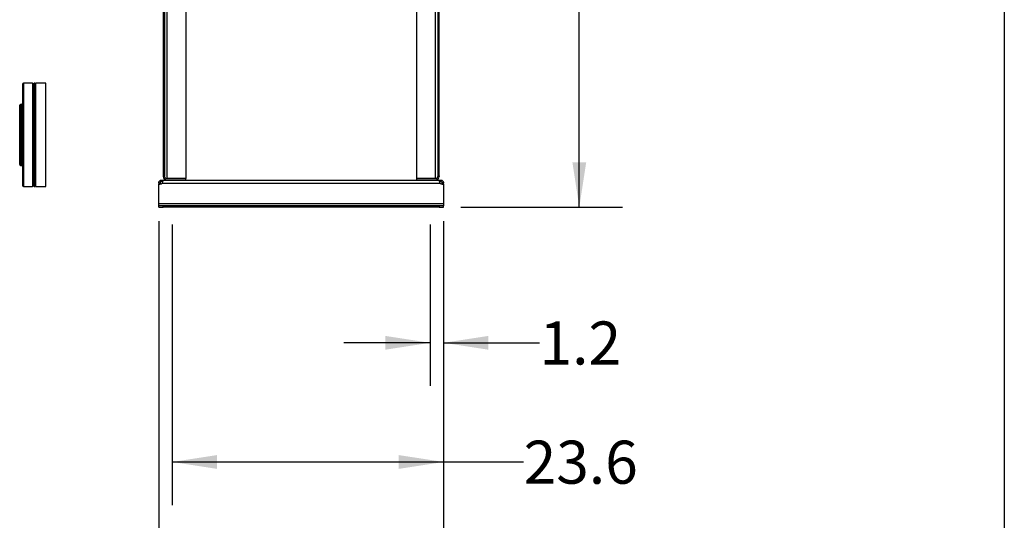
# Model space of a CAD drawing. Extents: x 0.4 to 10.6, y 0.4 to 8.1.
# Drawn here: x 7.7 to 10.6, y 1.9 to 3.4 of the extents above; entities that cross this region are included whole.
import ezdxf

# ---------------------------------------------------------------- set-up
doc = ezdxf.new("R2010")
doc.units = 0
doc.linetypes.add('SLD-SOLID', pattern=[0])
doc.layers.get('0').update_dxf_attribs({"linetype": 'CONTINUOUS'})
doc.styles.add('SLDTEXTSTYLE0', font='TXT', dxfattribs={"width": 0.75})
doc.dimstyles.new('SLDDIMSTYLE3', dxfattribs={"dimtxt": 0.125, "dimasz": 0.13, "dimexe": 0, "dimexo": 0.0625, "dimgap": 0.03125, "dimtad": 0, "dimtih": 1, "dimtoh": 1, "dimdec": 1, "dimlfac": 30, "dimrnd": 1e-09, "dimzin": 12, "dimtxsty": 'SLDTEXTSTYLE0', "dimsah": 1, "dimcen": 0.09, "dimazin": 3, "dimtfac": 1, "dimtdec": 1, "dimtmove": 0, "dimatfit": 3, "dimtolj": 1, "dimtzin": 12})
doc.dimstyles.new('SLDDIMSTYLE4', dxfattribs={"dimtxt": 0.125, "dimasz": 0.13, "dimexe": 0, "dimexo": 0.0625, "dimgap": 0.03125, "dimtad": 0, "dimtih": 1, "dimtoh": 1, "dimdec": 1, "dimlfac": 30, "dimrnd": 1e-09, "dimzin": 12, "dimtxsty": 'SLDTEXTSTYLE0', "dimsah": 1, "dimcen": 0.09, "dimazin": 3, "dimtfac": 1, "dimtdec": 1, "dimtofl": 0, "dimtmove": 0, "dimatfit": 3, "dimtolj": 1, "dimtzin": 12})

# ---------------------------------------------------------------- blocks, each defined once
blk = doc.blocks.new('_D_5')
at = {"color": 7, "linetype": 'SLD-SOLID'}
for p, q in [((8.9402, 2.766), (8.9402, 2.2973)), ((8.9795, 2.766), (8.9795, 2.2973)), ((8.9402, 2.4223), (8.6902, 2.4223)), ((8.9795, 2.4223), (9.2578, 2.4223))]:
    blk.add_line(p, q, dxfattribs=at)
for points in [[(8.9402, 2.4223), (8.8102, 2.4423), (8.8102, 2.4023)], [(8.9795, 2.4223), (9.1095, 2.4023), (9.1095, 2.4423)]]:
    blk.add_solid(points, dxfattribs=at)
at = {"color": 7, "linetype": 'SLD-SOLID', "insert": (9.2578, 2.4842), "char_height": 0.125, "attachment_point": 1, "style": 'SLDTEXTSTYLE0'}
blk.add_mtext('1.2', dxfattribs=at)
blk = doc.blocks.new('_D_6')
at = {"color": 7, "linetype": 'SLD-SOLID'}
for p, q in [((8.1921, 2.766), (8.1921, 1.9514)), ((8.9795, 2.766), (8.9795, 1.9514)), ((8.1921, 2.0764), (8.9795, 2.0764)), ((8.9795, 2.0764), (9.2116, 2.0764))]:
    blk.add_line(p, q, dxfattribs=at)
for points in [[(8.1921, 2.0764), (8.3221, 2.0564), (8.3221, 2.0964)], [(8.9795, 2.0764), (8.8495, 2.0964), (8.8495, 2.0564)]]:
    blk.add_solid(points, dxfattribs=at)
at = {"color": 7, "linetype": 'SLD-SOLID', "insert": (9.2116, 2.1383), "char_height": 0.125, "attachment_point": 1, "style": 'SLDTEXTSTYLE0'}
blk.add_mtext('23.6', dxfattribs=at)
blk = doc.blocks.new('_D_7')
at = {"color": 7, "linetype": 'SLD-SOLID'}
for p, q in [((8.1528, 2.7753), (8.1528, 1.5887)), ((8.9795, 2.7753), (8.9795, 1.5887)), ((8.1528, 1.7137), (8.9795, 1.7137)), ((8.9795, 1.7137), (9.2116, 1.7137))]:
    blk.add_line(p, q, dxfattribs=at)
for points in [[(8.1528, 1.7137), (8.2828, 1.6937), (8.2828, 1.7337)], [(8.9795, 1.7137), (8.8495, 1.7337), (8.8495, 1.6937)]]:
    blk.add_solid(points, dxfattribs=at)
at = {"color": 7, "linetype": 'SLD-SOLID', "insert": (9.2116, 1.7756), "char_height": 0.125, "attachment_point": 1, "style": 'SLDTEXTSTYLE0'}
blk.add_mtext('24.8', dxfattribs=at)
blk = doc.blocks.new('_D_8')
at = {"color": 7, "linetype": 'SLD-SOLID'}
for p, q in [((9.046, 4.736), (9.4982, 4.736)), ((9.3732, 4.736), (9.3732, 3.8873)), ((9.3732, 2.816), (9.3732, 3.6888)), ((9.0295, 2.816), (9.4982, 2.816))]:
    blk.add_line(p, q, dxfattribs=at)
for points in [[(9.3732, 4.736), (9.3532, 4.606), (9.3932, 4.606)], [(9.3732, 2.816), (9.3932, 2.946), (9.3532, 2.946)]]:
    blk.add_solid(points, dxfattribs=at)
at = {"color": 7, "linetype": 'SLD-SOLID', "insert": (9.2116, 3.85), "char_height": 0.125, "attachment_point": 1, "style": 'SLDTEXTSTYLE0'}
blk.add_mtext('57.6', dxfattribs=at)

msp = doc.modelspace()

# ---------------------------------------------------------------- linework, layer by layer
at = {"color": 7, "linetype": 'SLD-SOLID'}
for p, q in [((10.6063, 8.1063), (10.6063, 0.3937)), ((8.1659, 4.673), (8.1659, 2.9683)), ((8.1698, 4.673), (8.1698, 2.9683)), ((8.9625, 4.673), (8.9625, 2.9683)), ((8.9664, 2.9683), (8.9664, 4.673)), ((8.2315, 3.9486), (8.2315, 2.8988)), ((8.9008, 3.9486), (8.9008, 2.8988)), ((7.7866, 3.1757), (7.7605, 3.1757)), ((7.794, 3.1757), (7.7919, 3.1757)), ((7.7919, 3.0257), (7.7919, 3.1757)), ((7.794, 3.0257), (7.794, 3.1757)), ((7.8253, 3.1757), (7.796, 3.1757)), ((7.796, 3.0257), (7.796, 3.1757)), ((7.8253, 3.0257), (7.8253, 3.1757)), ((7.7553, 3.1142), (7.7522, 3.1142)), ((7.7919, 3.1307), (7.7892, 3.1307)), ((7.796, 3.1289), (7.794, 3.1289)), ((7.7919, 2.8757), (7.7919, 3.0257)), ((7.794, 2.8757), (7.794, 3.0257)), ((7.796, 2.8757), (7.796, 3.0257)), ((7.8253, 2.8757), (7.8253, 3.0257)), ((8.1698, 2.9683), (8.1659, 2.9683)), ((8.1659, 2.9683), (8.1659, 2.919)), ((8.1698, 2.9683), (8.1698, 2.919)), ((8.9664, 2.9683), (8.9625, 2.9683)), ((8.9625, 2.9683), (8.9625, 2.919)), ((8.9664, 2.919), (8.9664, 2.9683)), ((7.7522, 2.9372), (7.7553, 2.9372)), ((7.7892, 2.9208), (7.7919, 2.9208)), ((7.794, 2.9226), (7.796, 2.9226)), ((8.1659, 2.919), (8.1659, 2.9066)), ((8.1698, 2.919), (8.1659, 2.919)), ((8.1698, 2.919), (8.1698, 2.9066)), ((8.9664, 2.919), (8.9625, 2.919)), ((8.9625, 2.919), (8.9625, 2.9066)), ((8.9664, 2.9066), (8.9664, 2.919)), ((8.1568, 2.8855), (8.1528, 2.8855)), ((8.1528, 2.8855), (8.1528, 2.8828)), ((8.1568, 2.8855), (8.1568, 2.8828)), ((8.162, 2.8908), (8.162, 2.8948)), ((8.162, 2.8948), (8.1623, 2.8948)), ((8.1623, 2.8908), (8.162, 2.8908)), ((8.1623, 2.8948), (8.1764, 2.8948)), ((8.1623, 2.8948), (8.1623, 2.8908)), ((8.1625, 2.8855), (8.9698, 2.8855)), ((8.1659, 2.9066), (8.1659, 2.9053)), ((8.1659, 2.9066), (8.1698, 2.9066)), ((8.1698, 2.9053), (8.1698, 2.9066)), ((8.1764, 2.8988), (8.1755, 2.8988)), ((8.2315, 2.8988), (8.1764, 2.8988)), ((8.2315, 2.8987), (8.1764, 2.8987)), ((8.1764, 2.8948), (8.2315, 2.8948)), ((8.2315, 2.8948), (8.2315, 2.8987)), ((8.2315, 2.8948), (8.9008, 2.8948)), ((8.9559, 2.8988), (8.9008, 2.8988)), ((8.9559, 2.8987), (8.9008, 2.8987)), ((8.9008, 2.8987), (8.9008, 2.8948)), ((8.9008, 2.8948), (8.9559, 2.8948)), ((8.9568, 2.8988), (8.9559, 2.8988)), ((8.9559, 2.8948), (8.97, 2.8948)), ((8.9625, 2.9066), (8.9625, 2.9053)), ((8.9625, 2.9066), (8.9664, 2.9066)), ((8.9664, 2.9066), (8.9664, 2.9053)), ((8.97, 2.8908), (8.97, 2.8948)), ((8.97, 2.8948), (8.9703, 2.8948)), ((8.9703, 2.8908), (8.97, 2.8908)), ((8.9703, 2.8948), (8.9703, 2.8908)), ((8.9795, 2.8855), (8.9755, 2.8855)), ((8.9755, 2.8828), (8.9755, 2.8855)), ((8.9795, 2.8828), (8.9795, 2.8855)), ((7.7605, 2.8757), (7.7866, 2.8757)), ((7.7919, 2.8757), (7.794, 2.8757)), ((7.796, 2.8757), (7.8253, 2.8757)), ((8.1528, 2.8828), (8.1566, 2.8828)), ((8.1528, 2.8253), (8.1528, 2.8828)), ((8.1528, 2.8828), (8.1528, 2.8828)), ((8.1567, 2.8828), (8.1528, 2.8828)), ((8.9795, 2.8828), (8.9756, 2.8828)), ((8.9757, 2.8828), (8.9795, 2.8828)), ((8.9795, 2.8828), (8.9795, 2.8253)), ((8.9795, 2.8828), (8.9795, 2.8828)), ((8.9795, 2.8253), (8.1528, 2.8253)), ((8.1528, 2.82), (8.1528, 2.8253)), ((8.1528, 2.816), (8.1528, 2.82)), ((8.1659, 2.82), (8.1528, 2.82)), ((8.1528, 2.816), (8.1659, 2.816)), ((8.1659, 2.816), (8.1659, 2.82)), ((8.9664, 2.82), (8.1659, 2.82)), ((8.9664, 2.816), (8.1659, 2.816)), ((8.9664, 2.82), (8.9664, 2.816)), ((8.9795, 2.82), (8.9664, 2.82)), ((8.9664, 2.816), (8.9795, 2.816)), ((8.9795, 2.8253), (8.9795, 2.82)), ((8.9795, 2.816), (8.9795, 2.82))]:
    msp.add_line(p, q, dxfattribs=at)
at = {"color": 8, "linetype": 'SLD-SOLID'}
for p, q in [((8.1764, 3.9486), (8.1764, 2.8988)), ((8.9559, 2.8988), (8.9559, 3.9486)), ((7.7605, 3.1757), (7.7605, 3.1643)), ((7.7866, 3.1757), (7.7866, 3.1643)), ((7.7605, 3.1643), (7.7605, 2.8757)), ((7.7866, 3.1643), (7.7866, 2.8757)), ((7.7522, 3.1142), (7.7522, 2.9372)), ((7.7553, 3.1075), (7.7553, 3.1142)), ((7.7553, 2.9372), (7.7553, 3.1075))]:
    msp.add_line(p, q, dxfattribs=at)
at = {"color": 7, "linetype": 'SLD-SOLID'}
for centre, radius, start, end in [((7.7605, 3.1731), 0.00262, 90, 180), ((7.7866, 3.1731), 0.00262, 0, 90), ((7.7522, 3.1116), 0.00262, 90, 180), ((7.7553, 3.1169), 0.00262, 270, 0), ((7.7522, 2.9399), 0.00262, 180, 270), ((7.7553, 2.9346), 0.00262, 0, 90), ((8.1566, 2.8907), 0.00787, 270, 318.7355), ((8.1764, 2.9053), 0.0105, 180, 270), ((8.1764, 2.9053), 0.00656, 180, 270), ((8.9559, 2.9053), 0.00656, 270, 0), ((8.9559, 2.9053), 0.0105, 270, 0), ((8.9757, 2.8907), 0.00787, 221.2645, 270), ((7.7605, 2.8784), 0.00262, 180, 270), ((7.7866, 2.8784), 0.00262, 270, 0)]:
    msp.add_arc(centre, radius, start, end, dxfattribs=at)
for points, knots in [([(7.7579, 3.1731), (7.7579, 3.173), (7.7579, 3.1727), (7.7579, 3.1704), (7.7579, 3.1669), (7.7579, 3.1636), (7.7579, 3.1619)], [0, 0, 0, 0, 0.2555354, 0.508126, 0.7566254, 1, 1, 1, 1]), ([(7.7892, 3.1731), (7.7892, 3.173), (7.7892, 3.1727), (7.7892, 3.1704), (7.7892, 3.1669), (7.7892, 3.1636), (7.7892, 3.1619)], [0, 0, 0, 0, 0.255535, 0.508126, 0.756625, 1, 1, 1, 1]), ([(7.7579, 3.1619), (7.7579, 3.1601), (7.7579, 3.1564), (7.7579, 3.1495), (7.7579, 3.1412), (7.7579, 3.1317), (7.7579, 3.1209), (7.7579, 3.1089), (7.7579, 3.096), (7.7579, 3.0822), (7.7579, 3.0679), (7.7579, 3.0548), (7.7579, 3.0432), (7.7579, 3.0333), (7.7579, 3.0219), (7.7579, 3.0091), (7.7579, 2.9951), (7.7579, 2.9819), (7.7579, 2.9693), (7.7579, 2.9571), (7.7579, 2.9453), (7.7579, 2.9338), (7.7579, 2.9229), (7.7579, 2.9129), (7.7579, 2.9038), (7.7579, 2.8959), (7.7579, 2.8893), (7.7579, 2.8842), (7.7579, 2.8811), (7.7579, 2.8793), (7.7579, 2.8785), (7.7579, 2.8784), (7.7579, 2.8784)], [0, 0, 0, 0, 0.032733, 0.066568, 0.101407, 0.137132, 0.173596, 0.210637, 0.248071, 0.285706, 0.32334, 0.360775, 0.385471, 0.409983, 0.434297, 0.470021, 0.504861, 0.538696, 0.571429, 0.604162, 0.637996, 0.672836, 0.70856, 0.745025, 0.782066, 0.8195, 0.857135, 0.894769, 0.932204, 0.9569, 0.981412, 1, 1, 1, 1]), ([(7.7892, 3.1619), (7.7892, 3.1601), (7.7892, 3.1564), (7.7892, 3.1495), (7.7892, 3.1412), (7.7892, 3.1317), (7.7892, 3.1209), (7.7892, 3.1089), (7.7892, 3.096), (7.7892, 3.0822), (7.7892, 3.0679), (7.7892, 3.0548), (7.7892, 3.0432), (7.7892, 3.0333), (7.7892, 3.0219), (7.7892, 3.0091), (7.7892, 2.9951), (7.7892, 2.9819), (7.7892, 2.9693), (7.7892, 2.9571), (7.7892, 2.9453), (7.7892, 2.9338), (7.7892, 2.9229), (7.7892, 2.9129), (7.7892, 2.9038), (7.7892, 2.8959), (7.7892, 2.8893), (7.7892, 2.8842), (7.7892, 2.8811), (7.7892, 2.8793), (7.7892, 2.8785), (7.7892, 2.8784), (7.7892, 2.8784)], [0, 0, 0, 0, 0.032733, 0.066568, 0.101407, 0.137132, 0.173596, 0.210637, 0.248071, 0.285706, 0.32334, 0.360775, 0.385471, 0.409983, 0.434297, 0.470021, 0.504861, 0.538696, 0.571429, 0.604162, 0.637996, 0.672836, 0.70856, 0.745025, 0.782066, 0.8195, 0.857135, 0.894769, 0.932204, 0.9569, 0.981412, 1, 1, 1, 1]), ([(7.7496, 3.1051), (7.7496, 3.106), (7.7496, 3.1079), (7.7496, 3.1099), (7.7496, 3.1112), (7.7496, 3.1117), (7.7496, 3.1116), (7.7496, 3.1116)], [0, 0, 0, 0, 0.232985, 0.465981, 0.71295, 0.959939, 1, 1, 1, 1]), ([(7.7496, 2.9399), (7.7496, 2.9399), (7.7496, 2.9401), (7.7496, 2.9414), (7.7496, 2.9435), (7.7496, 2.9464), (7.7496, 2.95), (7.7496, 2.9543), (7.7496, 2.9592), (7.7496, 2.9654), (7.7496, 2.9731), (7.7496, 2.9825), (7.7496, 2.9928), (7.7496, 3.0036), (7.7496, 3.0148), (7.7496, 3.026), (7.7496, 3.037), (7.7496, 3.0478), (7.7496, 3.0575), (7.7496, 3.066), (7.7496, 3.0734), (7.7496, 3.0804), (7.7496, 3.0874), (7.7496, 3.0942), (7.7496, 3.1005), (7.7496, 3.1036), (7.7496, 3.1051)], [0, 0, 0, 0, 0.0364493, 0.0729598, 0.1093481, 0.1454344, 0.1807313, 0.216031, 0.2505536, 0.2850791, 0.332624, 0.3806177, 0.4291979, 0.4777756, 0.5257692, 0.5733167, 0.6193185, 0.6658849, 0.7129197, 0.749006, 0.7853943, 0.8219048, 0.8583541, 0.9063174, 0.9535669, 1, 1, 1, 1]), ([(8.1528, 2.8855), (8.1528, 2.8863), (8.1529, 2.888), (8.1541, 2.8905), (8.1558, 2.8926), (8.1581, 2.894), (8.1603, 2.8947), (8.1615, 2.8948), (8.162, 2.8948)], [0, 0, 0, 0, 0.180629, 0.361154, 0.537045, 0.710061, 0.884028, 1, 1, 1, 1]), ([(8.162, 2.8908), (8.1615, 2.8907), (8.1607, 2.8907), (8.1594, 2.8901), (8.1583, 2.8893), (8.1575, 2.8883), (8.157, 2.8873), (8.1568, 2.8863), (8.1568, 2.8858), (8.1568, 2.8855)], [0, 0, 0, 0, 0.218488, 0.359778, 0.501671, 0.630174, 0.756653, 0.894079, 1, 1, 1, 1]), ([(8.1623, 2.8948), (8.1628, 2.8947), (8.1637, 2.8946), (8.1644, 2.8935), (8.1646, 2.8918), (8.1642, 2.8895), (8.1635, 2.8873), (8.1628, 2.886), (8.1625, 2.8855)], [0, 0, 0, 0, 0.180756, 0.361564, 0.538065, 0.711248, 0.884875, 1, 1, 1, 1]), ([(8.1642, 2.89), (8.1642, 2.8901), (8.164, 2.8905), (8.1633, 2.8907), (8.1627, 2.8908), (8.1623, 2.8908)], [0, 0, 0, 0, 0.236856, 0.612187, 1, 1, 1, 1]), ([(8.9698, 2.8855), (8.9693, 2.8863), (8.9685, 2.888), (8.9679, 2.8905), (8.9678, 2.8926), (8.9681, 2.894), (8.9689, 2.8947), (8.9697, 2.8948), (8.97, 2.8948)], [0, 0, 0, 0, 0.18063, 0.361156, 0.537049, 0.710065, 0.884032, 1, 1, 1, 1]), ([(8.97, 2.8908), (8.9695, 2.8907), (8.9686, 2.8907), (8.9682, 2.8902), (8.968, 2.8901)], [0, 0, 0, 0, 0.609121, 1, 1, 1, 1]), ([(8.9703, 2.8948), (8.9711, 2.8947), (8.9727, 2.8946), (8.9752, 2.8935), (8.9773, 2.8918), (8.9788, 2.8895), (8.9795, 2.8873), (8.9795, 2.886), (8.9795, 2.8855)], [0, 0, 0, 0, 0.180756, 0.361564, 0.538067, 0.71125, 0.884876, 1, 1, 1, 1]), ([(8.9755, 2.8855), (8.9755, 2.8859), (8.9755, 2.8867), (8.975, 2.8879), (8.9743, 2.889), (8.9733, 2.8899), (8.9722, 2.8904), (8.9712, 2.8907), (8.9706, 2.8908), (8.9703, 2.8908)], [0, 0, 0, 0, 0.179019, 0.322763, 0.467171, 0.596229, 0.722429, 0.85893, 1, 1, 1, 1])]:
    msp.add_open_spline(points, degree=3, knots=knots, dxfattribs=at)

# ---------------------------------------------------------------- dimensions: what is measured, and where the dimension line sits
dim = msp.add_linear_dim(base=(9.3732, 4.736), p1=(8.9795, 2.816), p2=(8.996, 4.736), angle=90, dimstyle='SLDDIMSTYLE4', dxfattribs=at)
dim.commit()
dim.dimension.update_dxf_attribs({"geometry": '_D_8', "text_midpoint": (9.3732, 3.788), "dimtype": 160})
for base, p1, p2, dimstyle, picture, middle in [((8.1528, 1.7137), (8.9795, 2.8253), (8.1528, 2.8253), 'SLDDIMSTYLE4', '_D_7', (9.3732, 1.7137)), ((8.1921, 2.0764), (8.9795, 2.816), (8.1921, 2.816), 'SLDDIMSTYLE4', '_D_6', (9.3732, 2.0764)), ((8.9402, 2.4223), (8.9795, 2.816), (8.9402, 2.816), 'SLDDIMSTYLE3', '_D_5', (9.3732, 2.4223))]:
    dim = msp.add_linear_dim(base=base, p1=p1, p2=p2, dimstyle=dimstyle, dxfattribs=at)
    dim.commit()
    dim.dimension.update_dxf_attribs({"geometry": picture, "text_midpoint": middle, "dimtype": 160})

doc.saveas('drawing.dxf')
